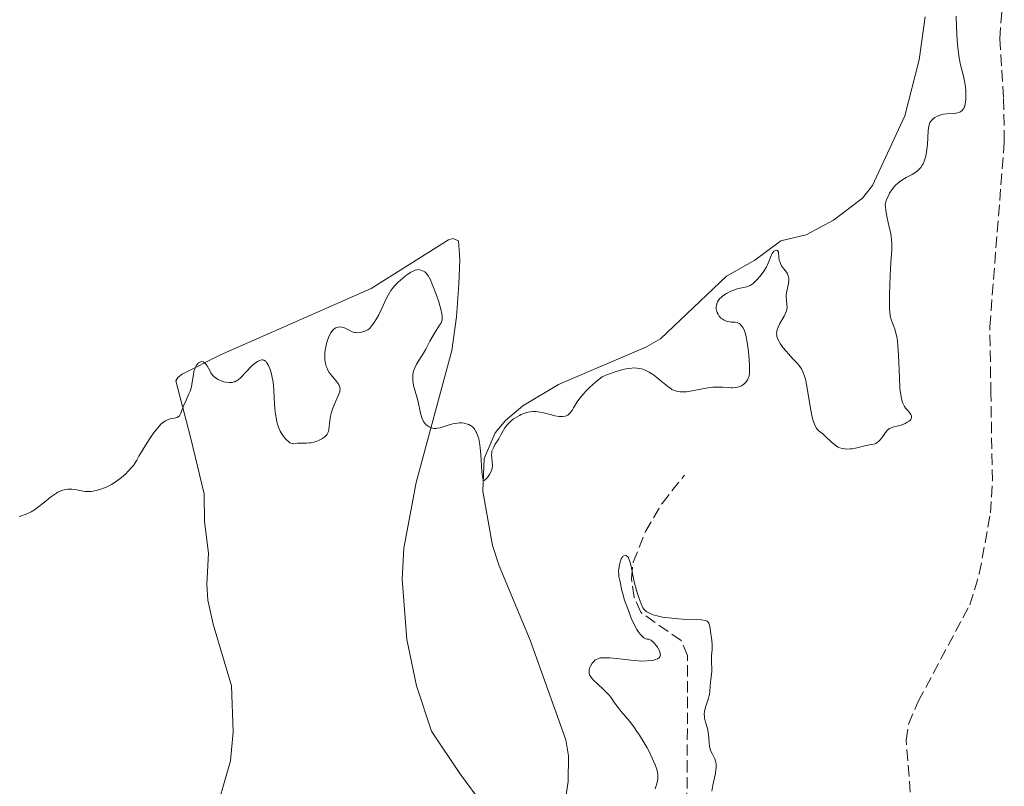
# Model space of a CAD drawing. Units: metres. Extents: x 628980 to 632461, y 4671786 to 4674137.
# Drawn here: x 630438 to 630589, y 4673301 to 4673419 of the extents above; entities that cross this region are included whole.
import ezdxf

# ---------------------------------------------------------------- set-up
doc = ezdxf.new("R2010")
doc.units = ezdxf.units.M
doc.header["$MEASUREMENT"] = 0
doc.linetypes.add('DGN Style 3', pattern=[2.435891, 1.739922, -0.695969])
for name, color, linetype, lineweight in [('Barranco lineal', 142, 'DGN Style 3', 13), ('Curva de nivel intermedia', 30, 'Continuous', 0), ('Línea de cambio de uso (parcela vista)', 92, 'Continuous', 0)]:
    doc.layers.add(name, color=color, linetype=linetype, lineweight=lineweight)

msp = doc.modelspace()

# ---------------------------------------------------------------- linework, layer by layer
at = {"layer": 'Barranco lineal', "color": 142, "linetype": 'DGN Style 3', "lineweight": 13}
for points in [[(630575.47, 4673292.74, 366.28), (630574.23, 4673308.03, 366.63), (630574.59, 4673310.51, 366.71), (630576.1, 4673314.01, 366.84), (630584.03, 4673328.87, 366.95), (630585.5, 4673333.65, 366.95), (630587.22, 4673343.03, 367.06), (630587.51, 4673348, 367.19), (630587.29, 4673361.4, 367.49), (630587.12, 4673371.7, 368.15), (630589.35, 4673400.22, 368.62), (630589.23, 4673407, 368.38), (630588.67, 4673416.01, 368.88), (630589.03, 4673421.47, 368.76)], [(630552.14, 4673198.92, 364.13), (630544.9, 4673206.26, 364.37), (630541.98, 4673210.32, 364.27), (630540.35, 4673214.65, 364.13), (630539.55, 4673219.64, 364.11), (630539.51, 4673224.81, 364.13), (630540.63, 4673238.72, 364.37), (630540.98, 4673253.72, 364.37), (630540.27, 4673278.71, 364.37), (630540.53, 4673303.23, 365.08), (630540.6, 4673321.07, 364.84), (630539.61, 4673323.39, 364.86), (630533.37, 4673327.73, 364.37), (630532.39, 4673330.02, 364.58), (630531.94, 4673332.94, 364.6), (630532.2, 4673335.43, 364.6), (630534.12, 4673340.16, 364.82), (630536.66, 4673344.5, 365.04), (630540.13, 4673348.86, 365.08)]]:
    msp.add_polyline3d(points, dxfattribs=at)
at = {"layer": 'Curva de nivel intermedia', "color": 30, "linetype": 'Continuous', "lineweight": 0, "flags": 128}
for points, elevation in [([(630572.08, 4673372.4), (630571.94, 4673372.81), (630571.88, 4673373.03), (630571.8, 4673373.38), (630571.73, 4673374.03), (630571.7, 4673374.42), (630571.68, 4673375.38), (630571.68, 4673376.63), (630571.76, 4673379.53), (630571.86, 4673381.56), (630572.01, 4673383.56), (630572.04, 4673384.37), (630572, 4673385.17), (630571.94, 4673385.59), (630571.86, 4673386.04), (630571.64, 4673387.01), (630571.32, 4673388.47), (630571.17, 4673389.27), (630571.07, 4673390.11), (630571.03, 4673390.54), (630571.18, 4673391.05), (630571.29, 4673391.37), (630571.55, 4673391.97), (630571.7, 4673392.25), (630572.04, 4673392.76), (630572.4, 4673393.23), (630572.67, 4673393.51), (630572.85, 4673393.68), (630573.23, 4673394), (630573.56, 4673394.24), (630574.25, 4673394.65), (630575.14, 4673395.14), (630575.55, 4673395.38), (630575.93, 4673395.65), (630576.1, 4673395.8), (630576.34, 4673396.03), (630576.48, 4673396.2), (630576.73, 4673396.57), (630576.84, 4673396.77), (630577.02, 4673397.18), (630577.18, 4673397.63), (630577.26, 4673397.94), (630577.39, 4673398.6), (630577.44, 4673398.99), (630577.52, 4673399.77), (630577.64, 4673401.88), (630577.73, 4673402.58), (630577.82, 4673402.92), (630577.9, 4673403.11), (630577.97, 4673403.23), (630578.13, 4673403.45), (630578.45, 4673403.77), (630578.66, 4673403.92), (630579.02, 4673404.12), (630579.45, 4673404.28), (630579.69, 4673404.34), (630579.95, 4673404.39), (630580.51, 4673404.45), (630581.64, 4673404.54), (630582.14, 4673404.62), (630582.5, 4673404.74), (630582.66, 4673404.82), (630582.86, 4673404.98), (630583.03, 4673405.17), (630583.1, 4673405.29), (630583.19, 4673405.49), (630583.25, 4673405.64), (630583.33, 4673405.98), (630583.41, 4673406.6), (630583.43, 4673407.07), (630583.43, 4673407.75), (630583.41, 4673408.11), (630583.32, 4673408.91), (630583.26, 4673409.31), (630583, 4673410.49), (630582.72, 4673411.62), (630582.57, 4673412.27), (630582.37, 4673413.38), (630582.2, 4673414.71), (630582.11, 4673415.69), (630581.98, 4673417.82), (630581.94, 4673419.48)], 370), ([(630539.67, 4673361.66), (630540.03, 4673361.66), (630540.42, 4673361.69), (630541.28, 4673361.83), (630543.15, 4673362.2), (630544.06, 4673362.34), (630544.5, 4673362.38), (630545.31, 4673362.4), (630546.04, 4673362.38), (630546.88, 4673362.32), (630547.25, 4673362.3), (630547.5, 4673362.3), (630547.93, 4673362.32), (630548.3, 4673362.38), (630548.52, 4673362.44), (630548.9, 4673362.61), (630549.26, 4673362.87), (630549.47, 4673363.07), (630549.6, 4673363.22), (630549.82, 4673363.53), (630549.94, 4673363.75), (630549.99, 4673363.87), (630550.06, 4673364.11), (630550.12, 4673364.59), (630550.13, 4673365.3), (630550.12, 4673365.76), (630550.01, 4673367.34), (630549.92, 4673368.24), (630549.72, 4673369.57), (630549.55, 4673370.38), (630549.45, 4673370.74), (630549.28, 4673371.21), (630549.09, 4673371.59), (630548.96, 4673371.79), (630548.86, 4673371.9), (630548.67, 4673372.09), (630548.52, 4673372.19), (630548.21, 4673372.32), (630547.9, 4673372.39), (630547.31, 4673372.42), (630547.11, 4673372.44), (630546.74, 4673372.5), (630546.42, 4673372.59), (630546.23, 4673372.68), (630545.89, 4673372.9), (630545.73, 4673373.03), (630545.46, 4673373.34), (630545.29, 4673373.61), (630545.16, 4673373.9), (630545.1, 4673374.05), (630545.01, 4673374.47), (630545, 4673374.69), (630545.03, 4673375.02), (630545.12, 4673375.35), (630545.19, 4673375.51), (630545.28, 4673375.67), (630545.51, 4673375.97), (630545.8, 4673376.26), (630546.03, 4673376.45), (630546.56, 4673376.8), (630547.25, 4673377.15), (630547.58, 4673377.29), (630548.23, 4673377.51), (630548.69, 4673377.63), (630549.53, 4673377.79), (630549.94, 4673377.92), (630550.23, 4673378.05), (630550.38, 4673378.14), (630550.61, 4673378.3), (630550.85, 4673378.51), (630551.36, 4673379.02), (630551.7, 4673379.41), (630551.92, 4673379.69), (630552.33, 4673380.26), (630552.72, 4673380.9), (630552.87, 4673381.2), (630553.11, 4673381.75), (630553.44, 4673382.64), (630553.6, 4673382.97), (630553.69, 4673383.11), (630553.89, 4673383.32), (630554.1, 4673383.44), (630554.35, 4673383.47), (630554.45, 4673383.42), (630554.57, 4673383.18), (630554.6, 4673382.94), (630554.63, 4673382.55), (630554.64, 4673382.35), (630554.71, 4673381.93), (630554.77, 4673381.72), (630554.89, 4673381.41), (630555.06, 4673381.08), (630555.17, 4673380.92), (630555.43, 4673380.58), (630555.8, 4673380.09), (630555.96, 4673379.83), (630556.09, 4673379.54), (630556.13, 4673379.39), (630556.18, 4673379.15), (630556.19, 4673378.89), (630556.12, 4673378.35)], 370), ([(630485.65, 4673370.76), (630485.91, 4673371.1), (630486.08, 4673371.28), (630486.2, 4673371.37), (630486.44, 4673371.52), (630486.58, 4673371.57), (630486.86, 4673371.65), (630487.15, 4673371.66), (630487.35, 4673371.64), (630487.77, 4673371.52), (630488.26, 4673371.28), (630488.96, 4673370.93), (630489.31, 4673370.81), (630489.48, 4673370.78), (630489.83, 4673370.75), (630490.17, 4673370.78), (630490.38, 4673370.83), (630490.79, 4673370.95), (630491.16, 4673371.12), (630491.34, 4673371.23), (630491.61, 4673371.44), (630491.89, 4673371.74), (630492.04, 4673371.92), (630492.26, 4673372.21), (630492.71, 4673372.91), (630493.05, 4673373.52), (630493.54, 4673374.51), (630494.14, 4673375.87), (630494.48, 4673376.56), (630494.89, 4673377.25), (630495.14, 4673377.59), (630495.42, 4673377.92), (630496.06, 4673378.57), (630496.74, 4673379.17), (630497.18, 4673379.52), (630497.47, 4673379.73), (630497.99, 4673380.07), (630498.24, 4673380.21), (630498.65, 4673380.39), (630498.98, 4673380.47), (630499.18, 4673380.48), (630499.54, 4673380.41), (630499.78, 4673380.32), (630499.92, 4673380.26), (630500.12, 4673380.12), (630500.34, 4673379.92), (630500.45, 4673379.79), (630500.69, 4673379.47), (630500.81, 4673379.27), (630501, 4673378.91), (630501.19, 4673378.49), (630501.59, 4673377.49), (630501.98, 4673376.39), (630502.22, 4673375.66), (630502.59, 4673374.38), (630502.76, 4673373.68), (630502.81, 4673373.4), (630502.83, 4673372.97), (630502.8, 4673372.74), (630502.76, 4673372.59), (630502.63, 4673372.31), (630502.3, 4673371.76), (630501.72, 4673370.86), (630501.4, 4673370.33), (630500.93, 4673369.46), (630500.28, 4673368.23), (630499.93, 4673367.63), (630498.88, 4673365.93), (630498.61, 4673365.39), (630498.5, 4673365.12), (630498.41, 4673364.84), (630498.3, 4673364.29), (630498.27, 4673363.73), (630498.29, 4673363.36), (630498.32, 4673363.11), (630498.4, 4673362.62), (630498.63, 4673361.79), (630498.98, 4673360.69), (630499.13, 4673360.12), (630499.45, 4673358.38), (630499.61, 4673357.83), (630499.72, 4673357.56), (630499.96, 4673357.1), (630500.11, 4673356.9), (630500.36, 4673356.61), (630500.64, 4673356.37), (630500.8, 4673356.28), (630501.12, 4673356.12), (630501.3, 4673356.07), (630501.57, 4673356.03), (630501.86, 4673356.04), (630502.06, 4673356.06), (630502.48, 4673356.15), (630503.88, 4673356.59), (630504.68, 4673356.78), (630505.17, 4673356.86), (630505.43, 4673356.88), (630505.81, 4673356.88), (630506.19, 4673356.85), (630506.37, 4673356.81), (630506.73, 4673356.7)], 370), ([(630556.12, 4673378.35), (630555.87, 4673377.18), (630555.79, 4673376.6), (630555.78, 4673376.32), (630555.82, 4673375.77), (630555.89, 4673375.06), (630555.9, 4673374.7), (630555.86, 4673374.34), (630555.82, 4673374.16), (630555.74, 4673373.88), (630555.47, 4673373.3), (630554.81, 4673372.17), (630554.53, 4673371.63), (630554.37, 4673371.19), (630554.32, 4673370.97), (630554.29, 4673370.66), (630554.31, 4673370.34), (630554.35, 4673370.18), (630554.42, 4673369.93), (630554.49, 4673369.76), (630554.67, 4673369.4), (630554.84, 4673369.12), (630555.26, 4673368.52), (630555.76, 4673367.91), (630556.11, 4673367.51), (630556.81, 4673366.76), (630557.44, 4673366.1), (630557.73, 4673365.76), (630557.99, 4673365.4), (630558.12, 4673365.2), (630558.35, 4673364.76), (630558.45, 4673364.51), (630558.6, 4673364.09), (630558.73, 4673363.62), (630558.96, 4673362.54), (630559.51, 4673359.1), (630559.6, 4673358.61), (630559.79, 4673357.76), (630560, 4673357.07), (630560.14, 4673356.68), (630560.23, 4673356.46), (630560.44, 4673356.1), (630560.55, 4673355.94), (630560.8, 4673355.68), (630561.4, 4673355.2), (630561.78, 4673354.87), (630562.75, 4673353.91), (630563.14, 4673353.59), (630563.35, 4673353.43), (630563.79, 4673353.17), (630564.03, 4673353.06), (630564.4, 4673352.94), (630564.79, 4673352.88), (630565.06, 4673352.86), (630565.61, 4673352.88), (630565.89, 4673352.92), (630566.44, 4673353.02), (630567.88, 4673353.38), (630568.61, 4673353.52), (630569.22, 4673353.6), (630569.46, 4673353.66), (630569.57, 4673353.72), (630569.8, 4673353.87), (630570.03, 4673354.07), (630570.18, 4673354.23), (630570.48, 4673354.61), (630570.94, 4673355.28), (630571.2, 4673355.6), (630571.49, 4673355.88), (630571.65, 4673356), (630571.82, 4673356.09), (630572.2, 4673356.24), (630573.04, 4673356.44), (630573.49, 4673356.56), (630574.07, 4673356.79), (630574.34, 4673356.93), (630574.68, 4673357.16), (630574.94, 4673357.41), (630575.02, 4673357.54), (630575.06, 4673357.67), (630575.07, 4673357.92), (630574.96, 4673358.19), (630574.84, 4673358.36), (630574.53, 4673358.73), (630574.15, 4673359.15), (630573.96, 4673359.43), (630573.77, 4673359.81), (630573.68, 4673360.03), (630573.52, 4673360.59), (630573.45, 4673360.93), (630573.36, 4673361.51), (630573.29, 4673362.2), (630573.2, 4673363.8), (630573.07, 4673367.31), (630572.97, 4673368.85), (630572.9, 4673369.49), (630572.84, 4673369.87), (630572.72, 4673370.53), (630572.5, 4673371.31), (630572.35, 4673371.73), (630572.08, 4673372.4)], 370), ([(630467.2, 4673364.57), (630467.47, 4673364.24), (630467.67, 4673364.04), (630468.09, 4673363.72), (630468.31, 4673363.59), (630468.77, 4673363.38), (630469.22, 4673363.23), (630469.51, 4673363.17), (630470.05, 4673363.11), (630470.31, 4673363.11), (630470.47, 4673363.13), (630470.76, 4673363.19), (630470.89, 4673363.23), (630471.13, 4673363.34), (630471.36, 4673363.49), (630471.8, 4673363.88), (630473.45, 4673365.6), (630473.91, 4673366.01), (630474.19, 4673366.21), (630474.37, 4673366.32), (630474.7, 4673366.49), (630475.03, 4673366.6), (630475.2, 4673366.6), (630475.37, 4673366.57), (630475.62, 4673366.41), (630475.71, 4673366.32), (630475.84, 4673366.14), (630476.07, 4673365.72), (630476.19, 4673365.45), (630476.36, 4673364.99), (630476.59, 4673364.15), (630476.77, 4673363.14), (630476.84, 4673362.59), (630476.89, 4673362), (630476.97, 4673360.75), (630477.07, 4673359.04), (630477.15, 4673358.21), (630477.28, 4673357.42), (630477.36, 4673357.05), (630477.51, 4673356.53), (630477.62, 4673356.21), (630477.89, 4673355.63), (630478.03, 4673355.36), (630478.32, 4673354.89), (630478.63, 4673354.5), (630478.83, 4673354.29), (630479.19, 4673353.96), (630479.37, 4673353.84), (630479.49, 4673353.78), (630479.69, 4673353.71), (630479.97, 4673353.69), (630480.53, 4673353.78), (630481.06, 4673353.79), (630481.91, 4673353.77), (630482.36, 4673353.8), (630482.6, 4673353.83), (630483.06, 4673353.93), (630483.5, 4673354.07), (630483.79, 4673354.18), (630484.29, 4673354.43), (630484.46, 4673354.53), (630484.75, 4673354.75), (630484.98, 4673354.99), (630485.1, 4673355.14), (630485.28, 4673355.46), (630485.32, 4673355.59), (630485.37, 4673355.84), (630485.46, 4673356.86), (630485.56, 4673357.54), (630485.64, 4673357.92), (630485.79, 4673358.53), (630485.99, 4673359.17), (630486.11, 4673359.5), (630486.39, 4673360.13), (630486.77, 4673360.94), (630486.92, 4673361.32), (630487.03, 4673361.69), (630487.06, 4673361.86), (630487.08, 4673362.11), (630487.05, 4673362.34), (630487.01, 4673362.49), (630486.89, 4673362.78), (630486.61, 4673363.19), (630485.9, 4673364.03), (630485.58, 4673364.45), (630485.43, 4673364.67), (630485.22, 4673365.03), (630485.04, 4673365.41), (630484.97, 4673365.62), (630484.84, 4673366.05), (630484.8, 4673366.27), (630484.75, 4673366.63), (630484.73, 4673367.01), (630484.73, 4673367.27), (630484.77, 4673367.8), (630484.89, 4673368.6), (630485.01, 4673369.11), (630485.1, 4673369.44), (630485.3, 4673370.02), (630485.41, 4673370.3), (630485.65, 4673370.76)], 370), ([(630437.71, 4673342.49), (630438.21, 4673342.64), (630438.47, 4673342.73), (630438.88, 4673342.9), (630439.52, 4673343.22), (630440.18, 4673343.63), (630440.53, 4673343.86), (630441.58, 4673344.68), (630442.52, 4673345.44), (630442.98, 4673345.78), (630443.44, 4673346.08), (630443.66, 4673346.21), (630443.98, 4673346.37), (630444.19, 4673346.46), (630444.6, 4673346.58), (630444.8, 4673346.63), (630445.19, 4673346.68), (630445.57, 4673346.69), (630445.81, 4673346.68), (630446.28, 4673346.62), (630446.8, 4673346.52), (630447.49, 4673346.38), (630447.86, 4673346.33), (630448.46, 4673346.31), (630448.79, 4673346.33), (630449.1, 4673346.37), (630449.76, 4673346.52), (630450.28, 4673346.68), (630451.09, 4673347), (630451.9, 4673347.42), (630452.3, 4673347.66), (630452.69, 4673347.92), (630453.42, 4673348.48), (630454.09, 4673349.07), (630454.48, 4673349.45), (630455.1, 4673350.14), (630455.28, 4673350.35), (630455.55, 4673350.75), (630455.79, 4673351.13), (630456.13, 4673351.76), (630456.35, 4673352.16), (630457.32, 4673353.75), (630457.9, 4673354.63), (630458.49, 4673355.46), (630458.76, 4673355.82), (630459.03, 4673356.15), (630459.51, 4673356.67), (630459.95, 4673357.05), (630460.23, 4673357.23), (630460.41, 4673357.33), (630460.76, 4673357.47), (630460.95, 4673357.52), (630461.33, 4673357.58), (630461.79, 4673357.65), (630462, 4673357.71), (630462.18, 4673357.8), (630462.36, 4673357.97), (630462.53, 4673358.26), (630463.03, 4673359.63), (630463.43, 4673360.5), (630463.81, 4673361.35), (630463.99, 4673361.79), (630464.2, 4673362.45), (630464.27, 4673362.79), (630464.38, 4673363.46), (630464.51, 4673364.34), (630464.6, 4673364.78), (630464.73, 4673365.2), (630464.82, 4673365.41), (630465.01, 4673365.77), (630465.12, 4673365.92), (630465.31, 4673366.13), (630465.52, 4673366.26), (630465.63, 4673366.3), (630465.79, 4673366.32), (630466, 4673366.27), (630466.2, 4673366.15), (630466.38, 4673365.99), (630466.48, 4673365.88), (630466.63, 4673365.69), (630466.85, 4673365.32), (630467.08, 4673364.85), (630467.2, 4673364.57)], 370), ([(630506.73, 4673356.7), (630506.91, 4673356.63), (630507.16, 4673356.49), (630507.47, 4673356.26), (630507.62, 4673356.11), (630507.83, 4673355.86), (630508.01, 4673355.56), (630508.1, 4673355.4), (630508.31, 4673354.84), (630508.43, 4673354.41), (630508.61, 4673353.49), (630508.68, 4673353), (630508.78, 4673352), (630508.93, 4673349.38), (630508.96, 4673348.94), (630509.06, 4673348.35), (630509.1, 4673348.23), (630509.18, 4673348.08), (630509.28, 4673348.04), (630509.5, 4673348.18), (630509.77, 4673348.47), (630509.91, 4673348.65), (630510.11, 4673348.95), (630510.35, 4673349.43), (630510.41, 4673349.58), (630510.5, 4673349.9), (630510.54, 4673350.21), (630510.55, 4673350.42), (630510.53, 4673350.85), (630510.43, 4673351.56), (630510.41, 4673351.93), (630510.44, 4673352.33), (630510.48, 4673352.53), (630510.55, 4673352.74), (630510.75, 4673353.16), (630510.99, 4673353.59), (630511.35, 4673354.15), (630511.52, 4673354.43), (630511.86, 4673355.03), (630512.26, 4673355.77), (630512.48, 4673356.12), (630512.86, 4673356.62), (630513.16, 4673356.93), (630513.36, 4673357.13), (630513.81, 4673357.49), (630514.34, 4673357.84), (630514.72, 4673358.04), (630514.97, 4673358.16), (630515.5, 4673358.37), (630516.05, 4673358.53), (630516.34, 4673358.59), (630516.79, 4673358.64), (630517.29, 4673358.63), (630517.56, 4673358.6), (630517.84, 4673358.56), (630518.43, 4673358.44), (630519.62, 4673358.12), (630520.15, 4673357.99), (630520.81, 4673357.87), (630521.17, 4673357.85), (630521.38, 4673357.86), (630521.77, 4673357.94), (630522.01, 4673358.04), (630522.13, 4673358.1), (630522.3, 4673358.23), (630522.58, 4673358.51), (630522.88, 4673358.92), (630523.04, 4673359.19), (630523.59, 4673360.12), (630524.01, 4673360.72), (630524.6, 4673361.43), (630524.97, 4673361.83), (630525.55, 4673362.4), (630525.89, 4673362.7), (630526.45, 4673363.19), (630527.44, 4673363.98), (630528.25, 4673364.32), (630529.58, 4673364.81), (630530.6, 4673365.11), (630531.14, 4673365.23), (630531.45, 4673365.28), (630532, 4673365.33), (630532.27, 4673365.34), (630532.77, 4673365.32), (630533.23, 4673365.26), (630533.51, 4673365.19), (630534.06, 4673365), (630534.68, 4673364.7), (630535.08, 4673364.45), (630535.35, 4673364.27), (630535.88, 4673363.87), (630536.46, 4673363.38), (630537.22, 4673362.73), (630537.62, 4673362.42), (630538, 4673362.17), (630538.19, 4673362.05), (630538.51, 4673361.9), (630538.86, 4673361.78), (630539.04, 4673361.73), (630539.45, 4673361.67), (630539.67, 4673361.66)], 370), ([(630535.98, 4673301.83), (630536.01, 4673302.08), (630536.03, 4673302.45), (630536, 4673302.86), (630535.96, 4673303.08), (630535.85, 4673303.57), (630535.76, 4673303.83), (630535.6, 4673304.27), (630535.16, 4673305.29), (630534.66, 4673306.31), (630534.37, 4673306.85), (630533.91, 4673307.65), (630533.18, 4673308.84), (630532.8, 4673309.4), (630532.43, 4673309.94), (630531.69, 4673310.9), (630530.38, 4673312.46), (630529.88, 4673313.08), (630529.34, 4673313.82), (630528.77, 4673314.67), (630528.42, 4673315.1), (630527.7, 4673315.81), (630526.63, 4673316.8), (630526.17, 4673317.24), (630525.82, 4673317.62), (630525.69, 4673317.79), (630525.51, 4673318.11), (630525.44, 4673318.31), (630525.42, 4673318.44), (630525.42, 4673318.72), (630525.45, 4673318.88), (630525.55, 4673319.23), (630525.65, 4673319.46), (630525.91, 4673319.89), (630526.15, 4673320.18), (630526.38, 4673320.4), (630526.52, 4673320.48), (630526.75, 4673320.59), (630527.04, 4673320.67), (630527.2, 4673320.7), (630527.82, 4673320.74), (630528.2, 4673320.73), (630528.64, 4673320.7), (630529.65, 4673320.6), (630531.89, 4673320.34), (630532.96, 4673320.25), (630533.44, 4673320.23), (630534.3, 4673320.24), (630535, 4673320.31), (630535.39, 4673320.38), (630535.61, 4673320.44), (630535.97, 4673320.58), (630536.12, 4673320.67), (630536.2, 4673320.74), (630536.32, 4673320.88), (630536.4, 4673321.12), (630536.39, 4673321.31), (630536.36, 4673321.46), (630536.25, 4673321.78), (630536.07, 4673322.15), (630535.96, 4673322.35), (630535.76, 4673322.64), (630535.52, 4673322.94), (630535.39, 4673323.08), (630535.08, 4673323.33), (630534.91, 4673323.45), (630534.63, 4673323.6), (630534.48, 4673323.58), (630534.38, 4673323.59), (630534.18, 4673323.64), (630533.88, 4673323.8), (630533.68, 4673323.96), (630533.54, 4673324.09), (630533.28, 4673324.39), (630532.99, 4673324.8), (630532.8, 4673325.1), (630532.44, 4673325.76), (630531.93, 4673326.84), (630531.63, 4673327.58), (630531.12, 4673328.94), (630530.9, 4673329.58), (630530.6, 4673330.58), (630530.42, 4673331.28), (630530.27, 4673332.14), (630530.17, 4673332.64), (630530.03, 4673333.26), (630529.99, 4673333.57), (630529.97, 4673334.05), (630529.99, 4673334.38), (630530.09, 4673335.04), (630530.24, 4673335.67), (630530.35, 4673335.95), (630530.5, 4673336.19), (630530.58, 4673336.3), (630530.76, 4673336.44), (630531.01, 4673336.51), (630531.16, 4673336.48), (630531.39, 4673336.28), (630531.47, 4673336.18), (630531.57, 4673335.97), (630531.67, 4673335.71)], 365), ([(630531.67, 4673335.71), (630531.85, 4673335.03), (630532.38, 4673332.4), (630532.72, 4673331.09), (630532.96, 4673330.31), (630533.12, 4673329.84), (630533.43, 4673329.04), (630533.72, 4673328.44), (630533.87, 4673328.21), (630534.15, 4673327.93), (630534.31, 4673327.81), (630534.72, 4673327.58), (630535.2, 4673327.39), (630535.47, 4673327.3), (630535.93, 4673327.17), (630536.73, 4673327), (630537.65, 4673326.86), (630538.16, 4673326.81), (630539.81, 4673326.7), (630541.91, 4673326.62), (630542.72, 4673326.56), (630543.28, 4673326.47), (630543.48, 4673326.4), (630543.58, 4673326.35), (630543.74, 4673326.21), (630543.85, 4673326.04), (630543.91, 4673325.9), (630543.99, 4673325.55), (630544.19, 4673324.44), (630544.28, 4673323.8), (630544.36, 4673322.85), (630544.35, 4673322.01), (630544.29, 4673321.06), (630544.28, 4673320.62), (630544.29, 4673319.96), (630544.32, 4673319.12), (630544.32, 4673318.72), (630544.26, 4673318.14), (630544.15, 4673317.37), (630544.11, 4673316.98), (630544.08, 4673316.38), (630544.03, 4673315.54), (630543.97, 4673315.12), (630543.81, 4673314.49), (630543.39, 4673313.26), (630543.24, 4673312.73), (630543.2, 4673312.47), (630543.16, 4673312.07), (630543.18, 4673311.67), (630543.2, 4673311.46), (630543.37, 4673310.81), (630543.66, 4673309.84), (630543.77, 4673309.3), (630543.85, 4673308.41), (630543.91, 4673307.6), (630543.96, 4673307.2), (630544.04, 4673306.82), (630544.09, 4673306.64), (630544.19, 4673306.38), (630544.44, 4673305.87), (630544.77, 4673305.18), (630544.9, 4673304.8), (630544.98, 4673304.38), (630545, 4673304.15), (630544.99, 4673303.77), (630544.96, 4673303.51), (630544.88, 4673302.94), (630544.48, 4673301.11), (630544.31, 4673300.2)], 365), ([(630535.61, 4673300.54), (630535.86, 4673301.34), (630535.98, 4673301.83)], 365)]:
    msp.add_lwpolyline(points, dxfattribs=dict(at, elevation=elevation))
at = {"layer": 'Línea de cambio de uso (parcela vista)', "color": 92, "linetype": 'Continuous', "lineweight": 0}
for points in [[(630577.16, 4673419.4, 371.97), (630576.25, 4673412.8, 371.73), (630574.04, 4673404.16, 371.49), (630569.06, 4673393.45, 371.21), (630567.52, 4673391.49, 371.18), (630563.05, 4673388.09, 370.92), (630558.85, 4673385.82, 370.76), (630554.97, 4673384.91, 370.42), (630550.96, 4673381.96, 370.52), (630546.58, 4673379.5, 370.64), (630536.42, 4673369.85, 370.52), (630534.27, 4673368.58, 370.37), (630520.7, 4673362.8, 370.86), (630515.24, 4673359.5, 370.61), (630512.57, 4673357.25, 369.77), (630510.95, 4673355.36, 369.5), (630509.25, 4673351.41, 369.94), (630509.09, 4673346.39, 369.34), (630510.56, 4673338, 369.37), (630511.59, 4673334.87, 369.15), (630516.35, 4673323.43, 369.59), (630521.86, 4673308.1, 368.88), (630522.24, 4673305.62, 368.73), (630522.2, 4673301.71, 368.52), (630521.08, 4673294.19, 368.05)], [(630509.19, 4673297.98, 368.37), (630505.51, 4673302.91, 368.61), (630501.17, 4673309.45, 368.87), (630498.87, 4673316.39, 369.05), (630497.38, 4673323.56, 369.28), (630496.65, 4673332.84, 369.35), (630496.89, 4673337.61, 369.31), (630498.83, 4673347.7, 369.5), (630504.32, 4673368.02, 370.45), (630505.01, 4673373.22, 370.6), (630505.38, 4673378.22, 370.71), (630505.54, 4673382.05, 370.82), (630505.32, 4673384.92, 370.85), (630504.47, 4673385.25, 370.88), (630503.8, 4673385.07, 370.91), (630491.89, 4673377.58, 370.78), (630468.68, 4673367.36, 370.49), (630462.8, 4673364.38, 370.27), (630462.13, 4673363.86, 370.28), (630461.8, 4673363.35, 370.27), (630464.07, 4673354.69, 369.98), (630466.16, 4673345.97, 369.92), (630466.23, 4673341.73, 369.9), (630466.82, 4673336.83, 369.84), (630466.56, 4673332.08, 369.64), (630466.75, 4673329.59, 369.53), (630467.55, 4673325.93, 369.22), (630470.38, 4673316.39, 369.48), (630470.64, 4673309.32, 369.11), (630470.24, 4673304.86, 369.08), (630467.52, 4673295.43, 368.16)]]:
    msp.add_polyline3d(points, dxfattribs=at)

doc.saveas('drawing.dxf')
